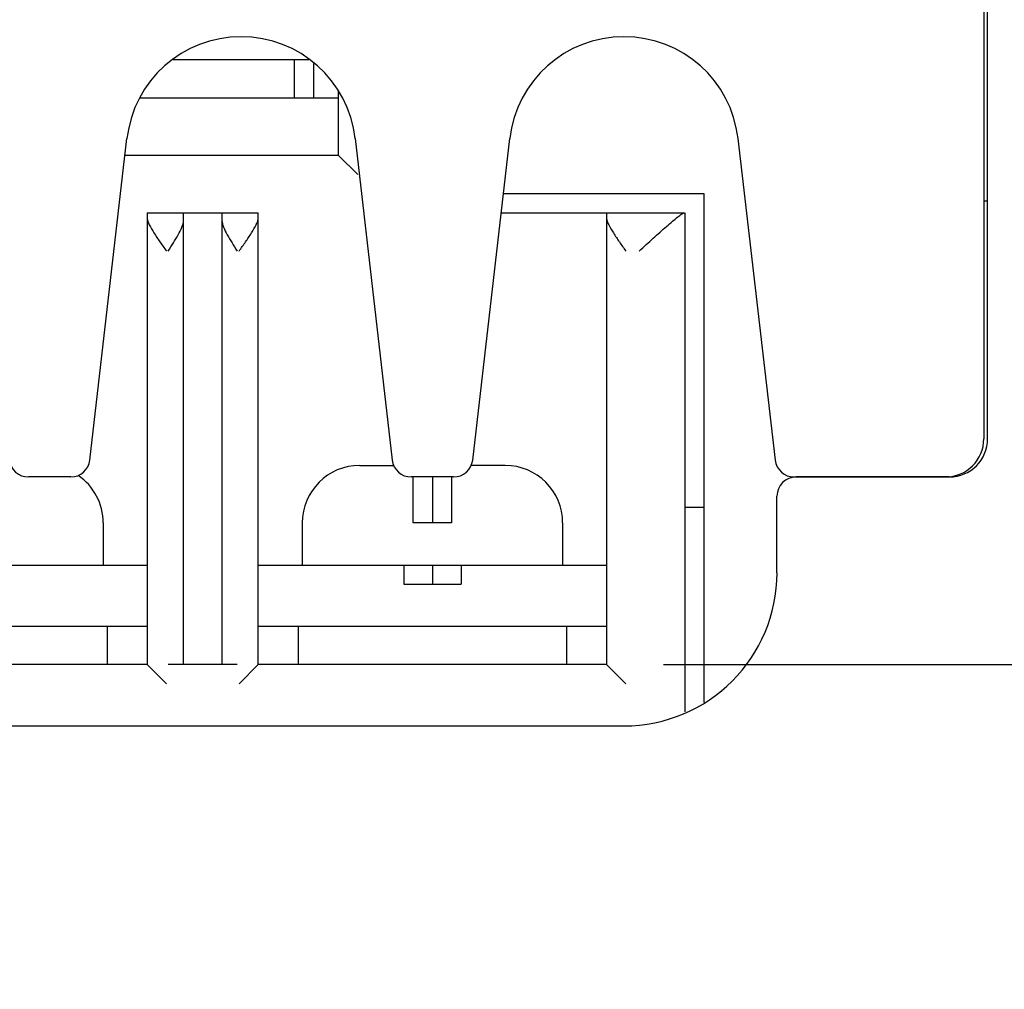
# Model space of a CAD drawing. Units: inches. Extents: x 0 to 34, y 0 to 22.
# Drawn here: x 15.9 to 16.9, y 5.3 to 6.3 of the extents above; entities that cross this region are included whole.
import ezdxf

# ---------------------------------------------------------------- set-up
doc = ezdxf.new("R2010")
doc.units = ezdxf.units.IN
doc.header["$LTSCALE"] = 1.87
doc.header["$MEASUREMENT"] = 0
doc.layers.get('0').update_dxf_attribs({"linetype": 'CONTINUOUS'})
for name, color, linetype in [('BODY', 7, 'CONTINUOUS'), ('COVER-TER', 7, 'CONTINUOUS'), ('PCB-CAP-5HP', 7, 'CONTINUOUS'), ('PCB-PWR-ASM', 7, 'CONTINUOUS')]:
    doc.layers.add(name, color=color, linetype=linetype)
doc.styles.get("Standard").update_dxf_attribs({"font": 'txt', "width": 0.8})
doc.dimstyles.new('DIMSTYLE_1', dxfattribs={"dimtxt": 0.15625, "dimasz": 0.1875, "dimexe": 0.18, "dimexo": 0.0625, "dimgap": 0.09, "dimtad": 0, "dimtih": 1, "dimtoh": 1, "dimdec": 1, "dimzin": 4, "dimdsep": 46, "dimtxsty": 'STANDARD', "dimblk": 'CLOSED', "dimblk1": 'CLOSED', "dimblk2": 'CLOSED', "dimcen": 0.09, "dimadec": 0, "dimazin": 0, "dimtfac": 1, "dimtdec": 1, "dimtofl": 0, "dimtmove": 0, "dimatfit": 3, "dimldrblk": 'CLOSED', "dimfxl": 1, "dimtolj": 1, "dimtzin": 4, "dimarcsym": 0})

# ---------------------------------------------------------------- blocks, each defined once
blk = doc.blocks.new('_CLOSED')
at = {"color": 0, "linetype": 'BYBLOCK'}
for p, q in [((0, 0), (-1, 0.1667)), ((-1, 0.1667), (-1, -0.1667)), ((-1, -0.1667), (0, 0)), ((-1, 0), (0, 0))]:
    blk.add_line(p, q, dxfattribs=at)
blk = doc.blocks.new('*D6')
at = {"color": 2, "linetype": 'CONTINUOUS'}
for p, q in [((16.524, 5.6054), (18.6833, 5.6054)), ((18.5583, 5.6054), (18.5583, 4.236)), ((18.5583, 2.5542), (18.5583, 3.6892)), ((17.1362, 2.5542), (18.6833, 2.5542))]:
    blk.add_line(p, q, dxfattribs=at)
at = {"color": 2, "linetype": 'CONTINUOUS', "xscale": 0.1875, "yscale": 0.1875, "zscale": 0.1875}
for p, rotation in [((18.5583, 5.6054), 90), ((18.5583, 2.5542), 270)]:
    blk.add_blockref('_CLOSED', p, dxfattribs=dict(at, rotation=rotation))
at = {"color": 2, "linetype": 'CONTINUOUS', "insert": (18.4333, 4.1579), "char_height": 0.15625, "width": 0.75, "attachment_point": 2, "line_spacing_factor": 0.9}
blk.add_mtext('77,5\\P[3.05]', dxfattribs=at)

msp = doc.modelspace()

# ---------------------------------------------------------------- linework, layer by layer
at = {"layer": 'BODY', "color": 7, "linetype": 'CONTINUOUS'}
for p, q in [((16.8572, 5.8377), (16.8572, 6.3455)), ((16.5658, 6.0896), (16.3593, 6.0896)), ((16.5658, 5.5665), (16.5658, 6.0896)), ((16.8572, 6.0818), (16.8532, 6.0818)), ((16.8178, 5.7983), (16.6603, 5.7983)), ((16.6406, 5.6999), (16.6406, 5.7786)), ((13.7273, 5.5424), (16.4832, 5.5424))]:
    msp.add_line(p, q, dxfattribs=at)
for centre, radius, start, end in [((16.8178, 5.8377), 0.0394, 270, 360), ((16.6603, 5.7786), 0.0197, 90, 180), ((16.4832, 5.6999), 0.1575, 270, 360)]:
    msp.add_arc(centre, radius, start, end, dxfattribs=at)
at = {"layer": 'COVER-TER', "color": 7, "linetype": 'CONTINUOUS'}
for p, q in [((16.8532, 6.3495), (16.8532, 5.8377)), ((15.934, 5.8157), (15.9721, 6.1465)), ((16.2068, 6.1465), (16.2449, 5.8157)), ((16.3277, 5.8157), (16.3658, 6.1465)), ((16.6005, 6.1465), (16.6386, 5.8157)), ((15.9144, 5.7983), (15.8708, 5.7983)), ((16.3081, 5.7983), (16.2645, 5.7983)), ((16.6582, 5.7983), (16.8139, 5.7983))]:
    msp.add_line(p, q, dxfattribs=at)
for centre, radius, start, end in [((16.0895, 6.1329), 0.1181, 6.5776, 173.4224), ((16.4832, 6.1329), 0.1181, 6.5776, 173.4224), ((16.8139, 5.8377), 0.0394, 270, 360), ((15.8708, 5.818), 0.0197, 186.5776, 270), ((15.9144, 5.818), 0.0197, 270, 353.4224), ((16.2645, 5.818), 0.0197, 186.5776, 270), ((16.3081, 5.818), 0.0197, 270, 353.4224), ((16.6582, 5.818), 0.0197, 186.5776, 270)]:
    msp.add_arc(centre, radius, start, end, dxfattribs=at)
at = {"layer": 'PCB-CAP-5HP', "color": 7, "linetype": 'CONTINUOUS'}
msp.add_line((16.5658, 5.7668), (16.5461, 5.7668), dxfattribs=at)
at = {"layer": 'PCB-PWR-ASM', "color": 7, "linetype": 'CONTINUOUS'}
for p, q in [((16.0197, 6.2274), (16.1592, 6.2274)), ((16.1446, 6.1881), (16.1446, 6.2274)), ((16.1643, 6.1881), (16.1643, 6.2234)), ((15.9858, 6.1881), (16.19, 6.1881)), ((16.1898, 6.129), (16.1898, 6.1948)), ((16.1898, 6.129), (15.9701, 6.129)), ((16.2095, 6.1093), (16.1898, 6.129)), ((15.993, 6.0699), (15.993, 5.6054)), ((15.993, 6.0699), (16.1072, 6.0699)), ((16.0304, 5.6054), (16.0304, 6.0699)), ((16.0698, 6.0699), (16.0698, 5.6054)), ((16.1072, 5.6054), (16.1072, 6.0699)), ((16.357, 6.0699), (16.5455, 6.0699)), ((16.4654, 6.0699), (16.4654, 5.6054)), ((16.5461, 5.557), (16.5461, 6.0699)), ((16.2115, 5.8101), (16.2466, 5.8101)), ((16.3611, 5.8101), (16.326, 5.8101)), ((16.2666, 5.7511), (16.2666, 5.7983)), ((16.306, 5.7983), (16.306, 5.7511)), ((15.9477, 5.7511), (15.9477, 5.7077)), ((16.1524, 5.7511), (16.1524, 5.7077)), ((16.306, 5.7511), (16.2666, 5.7511)), ((16.4202, 5.7511), (16.4202, 5.7077)), ((15.6347, 5.7077), (15.993, 5.7077)), ((16.1072, 5.7077), (16.4654, 5.7077)), ((16.2568, 5.7077), (16.2568, 5.6881)), ((16.3158, 5.7077), (16.3158, 5.6881)), ((16.2568, 5.6881), (16.3158, 5.6881)), ((15.6347, 5.6448), (15.993, 5.6448)), ((15.9517, 5.6448), (15.9517, 5.6054)), ((16.1072, 5.6448), (16.4654, 5.6448)), ((16.1485, 5.6054), (16.1485, 5.6448)), ((16.4241, 5.6448), (16.4241, 5.6054)), ((15.993, 5.6054), (15.6347, 5.6054)), ((16.0127, 5.5857), (15.993, 5.6054)), ((16.0855, 5.6054), (16.0147, 5.6054)), ((16.0875, 5.5857), (16.1072, 5.6054)), ((16.4654, 5.6054), (16.1072, 5.6054)), ((16.4851, 5.5857), (16.4654, 5.6054))]:
    msp.add_line(p, q, dxfattribs=at)
at = {"layer": 'PCB-PWR-ASM', "color": 2, "linetype": 'CONTINUOUS'}
for p, q in [((16.2863, 5.7983), (16.2863, 5.7511)), ((16.2863, 5.7077), (16.2863, 5.6881))]:
    msp.add_line(p, q, dxfattribs=at)
at = {"layer": 'PCB-PWR-ASM', "color": 7, "linetype": 'CONTINUOUS'}
for centre, start, end in [((16.2115, 5.7511), 90, 180), ((16.3611, 5.7511), 0, 90), ((15.8887, 5.7511), 0, 55.7707)]:
    msp.add_arc(centre, 0.0591, start, end, dxfattribs=at)
for points, knots in [([(16.4989, 6.0306), (16.5037, 6.035), (16.5108, 6.0415), (16.5202, 6.0499), (16.5268, 6.0558), (16.5329, 6.0611), (16.5381, 6.0654), (16.5419, 6.0682), (16.5442, 6.0696), (16.5451, 6.0699), (16.5455, 6.0699)], [0, 0, 0, 0, 0.318907, 0.472684, 0.618665, 0.752318, 0.866947, 0.95294, 0.981768, 1, 1, 1, 1]), ([(15.993, 6.0647), (15.993, 6.0636), (15.9936, 6.0611), (15.9958, 6.0559), (16.0001, 6.0488), (16.0061, 6.0398), (16.0105, 6.0337), (16.0127, 6.0306)], [0, 0, 0, 0, 0.08304, 0.185923, 0.432596, 0.710085, 1, 1, 1, 1]), ([(16.0147, 6.0306), (16.0164, 6.0334), (16.0199, 6.0389), (16.0248, 6.047), (16.0287, 6.0546), (16.0304, 6.0597), (16.0304, 6.0621)], [0, 0, 0, 0, 0.281749, 0.553256, 0.800166, 1, 1, 1, 1]), ([(16.0698, 6.0621), (16.0698, 6.0597), (16.0715, 6.0546), (16.0754, 6.047), (16.0802, 6.0389), (16.0837, 6.0334), (16.0855, 6.0306)], [0, 0, 0, 0, 0.199834, 0.446744, 0.718251, 1, 1, 1, 1]), ([(16.0875, 6.0306), (16.0897, 6.0337), (16.094, 6.0398), (16.1001, 6.0488), (16.1043, 6.0559), (16.1066, 6.0611), (16.1072, 6.0636), (16.1072, 6.0647)], [0, 0, 0, 0, 0.289915, 0.567404, 0.814077, 0.91696, 1, 1, 1, 1]), ([(16.4654, 6.0647), (16.4654, 6.0636), (16.466, 6.0611), (16.4683, 6.0559), (16.4726, 6.0488), (16.4786, 6.0398), (16.4829, 6.0337), (16.4851, 6.0306)], [0, 0, 0, 0, 0.08304, 0.185923, 0.432596, 0.710085, 1, 1, 1, 1])]:
    msp.add_open_spline(points, degree=3, knots=knots, dxfattribs=at)

# ---------------------------------------------------------------- dimensions: what is measured, and where the dimension line sits
at = {"color": 2, "linetype": 'CONTINUOUS'}
dim = msp.add_linear_dim(base=(18.5583, 5.6054), p1=(17.1362, 2.5542), p2=(16.524, 5.6054), angle=90, dimstyle='DIMSTYLE_1', dxfattribs=at)
dim.commit()
dim.dimension.update_dxf_attribs({"geometry": '*D6', "text_midpoint": (18.4021, 3.9626), "dimtype": 160})

doc.saveas('drawing.dxf')
